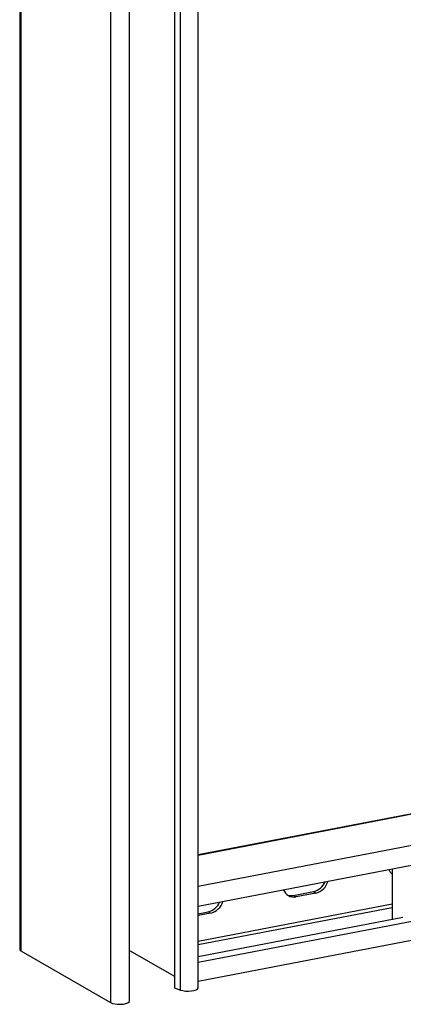
# Model space of a CAD drawing. Extents: x -125.3 to -107.2, y -65.1 to -56.2.
# Drawn here: x -117.5 to -117.3, y -59.5 to -59 of the extents above; entities that cross this region are included whole.
import ezdxf

# ---------------------------------------------------------------- set-up
doc = ezdxf.new("R2010")
doc.units = 0
doc.header["$LTSCALE"] = 0.25
doc.header["$MEASUREMENT"] = 0
doc.layers.get('0').update_dxf_attribs({"linetype": 'CONTINUOUS'})
doc.layers.add('LINES', color=7, linetype='CONTINUOUS')

# ---------------------------------------------------------------- blocks, each defined once
blk = doc.blocks.new('A$C60067888')
at = {"color": 7, "linetype": 'CONTINUOUS'}
for p, q in [((6.481540792689614, 3.697109716575291), (6.481540792689614, 2.103230765864915)), ((6.482037322824382, 3.696493548175809), (6.482037322824382, 2.102614597465433)), ((6.557055774219606, 3.678507714319331), (6.557055774219606, 2.084628763608954)), ((6.568666309322822, 2.084619493243594), (6.568666309322822, 3.678498443953956)), ((6.560038710151545, 2.08352208186755), (6.560038710151545, 3.677401032577919)), ((6.525892670613004, 3.671236367312559), (6.525892670613004, 2.077357416602183)), ((6.535120318443532, 2.078179555268726), (6.535120318443532, 3.672058505979102)), ((6.69321408573164, 2.173094612041282), (6.568666319575513, 2.149184753726473)), ((6.693135190876831, 2.173358014186803), (6.568666344873549, 2.149463306442172)), ((6.568666339243933, 2.134121298835268), (6.693214090336099, 2.158031154258211)), ((6.568666333812715, 2.124422211262626), (6.677048122372142, 2.145228631870069)), ((6.663292853501488, 2.142587990918265), (6.663292853501488, 2.117811523836835)), ((6.615244484294635, 2.129629324563737), (6.624873556396565, 2.131477850288178)), ((6.615244484294635, 2.129629324563737), (6.616400827712681, 2.128963363026031)), ((6.626029899814611, 2.130811888750472), (6.616400827712681, 2.128963363026031)), ((6.624873556396565, 2.131477850288178), (6.626029899814611, 2.130811888750472)), ((6.663292863277434, 2.123672652595204), (6.568666319575513, 2.105506873131148)), ((6.568666321993803, 2.107356166266705), (6.663292865695723, 2.125521945730753)), ((6.574674858646986, 2.120953086814751), (6.568666321993803, 2.119799607595567)), ((6.668480726548708, 2.118807456063131), (6.568666331424978, 2.099645747115297)), ((6.568666349374226, 2.120687561568815), (6.573518515228926, 2.121619048352457)), ((6.573518515228926, 2.121619048352457), (6.574674858646986, 2.120953086814751)), ((6.568666329615624, 2.097099574526496), (6.67394500005976, 2.117310278994175)), ((6.568666333812715, 2.087890645932369), (6.677048122372142, 2.108697066539818)), ((6.482037322824382, 2.102614597465433), (6.525892670613004, 2.077357416602183)), ((6.535120311585516, 2.10284192284341), (6.557055769463688, 2.090208849458193)), ((6.557055774219606, 2.084628763608954), (6.560038710151545, 2.08352208186755))]:
    blk.add_line(p, q, dxfattribs=at)
at = {"color": 7, "linetype": 'CONTINUOUS', "flags": 128}
for points in [[(6.560038710151545, 2.08352208186755), (6.561150784804951, 2.08321480669089), (6.562482622208549, 2.08302763167962), (6.563920362510046, 2.082976552596875), (6.565341054424167, 2.083065935689447), (6.566623292739934, 2.083288128826538), (6.56765737960049, 2.083624156634286), (6.568354986586698, 2.08404528150416), (6.568656435354455, 2.084515496558176), (6.568666309322822, 2.084619493243594)], [(6.525892670613004, 2.077357416602183), (6.526790932622831, 2.076980657965748), (6.527978527123665, 2.076706420150316), (6.529353939538282, 2.076558117841273), (6.530799544200505, 2.076548432601641), (6.532191811418841, 2.076678200239584), (6.5334116387086, 2.076936337147501), (6.534354785386725, 2.077300748190012), (6.534940588534752, 2.077740293791784), (6.535120318443532, 2.078179555268726)]]:
    blk.add_lwpolyline(points, dxfattribs=at)
at = {"color": 7, "linetype": 'CONTINUOUS'}
for centre, radius, start, end in [((6.666987104801962, 2.144111101781988), 0.005578339901366338, 199.1053577751198, 228.5285289247875), ((6.624058307175986, 2.138916954673036), 0.008341419012477903, 283.6719085921752, 343.8300692667874), ((6.615331977240231, 2.134097681335504), 0.005244393752894199, 198.5822357642263, 281.7597413468682), ((6.622954615240886, 2.139493363787842), 0.008242013820807444, 283.4634077384381, 337.2268546937699), ((6.614146727857587, 2.13488222534891), 0.005366380144374801, 248.108303543113, 281.8038490486003), ((6.571599574073261, 2.129634561852129), 0.00824201382080579, 283.4634077384314, 337.2268546937747), ((6.572702365363654, 2.12905909353055), 0.008342546051981425, 283.6763916659741, 343.8255861929835), ((6.482311896129332, 2.103344003186535), 0.0007793735983257021, 188.3542311823236, 249.3719430018139)]:
    blk.add_arc(centre, radius, start, end, dxfattribs=at)

msp = doc.modelspace()

# ---------------------------------------------------------------- block references
at = {"layer": 'LINES', "linetype": 'CONTINUOUS'}
msp.add_blockref('A$C60067888', (-123.9943028465061, -61.59197438119606), dxfattribs=at)

doc.saveas('drawing.dxf')
